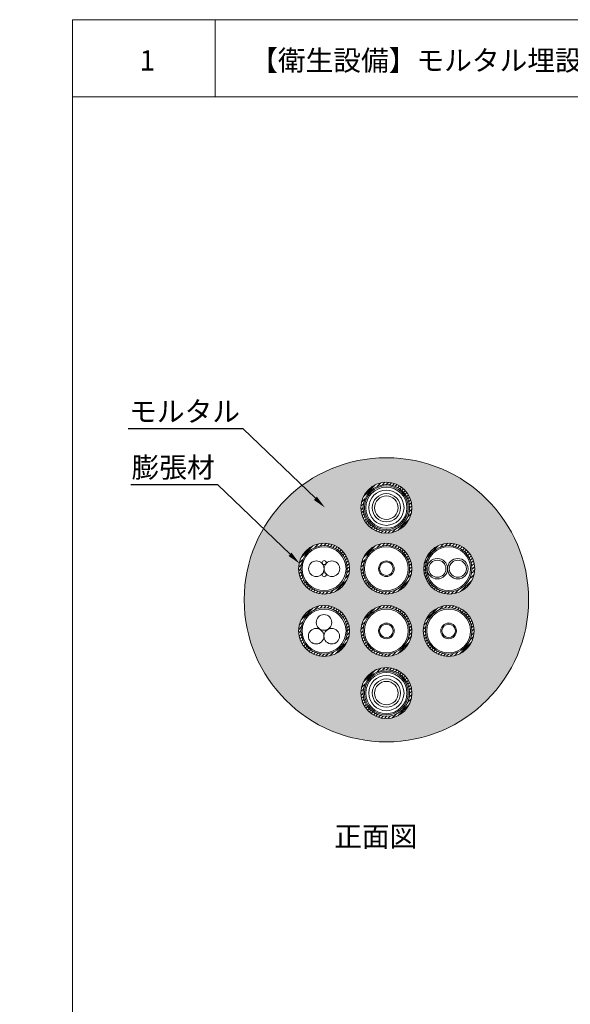
# Model space of a CAD drawing. Units: millimetres. Extents: x 117 to 1981, y 84 to 1108.
# Drawn here: x 117 to 199, y 556 to 701 of the extents above; entities that cross this region are included whole.
import ezdxf
from ezdxf import colors
from ezdxf.entities.mleader import LeaderData, LeaderLine
from ezdxf.math import Vec2, Vec3

# ---------------------------------------------------------------- set-up
doc = ezdxf.new("R2010")
doc.units = ezdxf.units.MM
for name, color, linetype in [('図面枠', 7, 'Continuous'), ('文字', 7, 'Continuous'), ('防火材', 7, 'Continuous')]:
    doc.layers.add(name, color=color, linetype=linetype)
doc.styles.get("Standard").update_dxf_attribs({"font": 'arial.ttf'})

msp = doc.modelspace()

# ---------------------------------------------------------------- hatches: boundary and pattern name
at = {"layer": '防火材', "linetype": 'Continuous', "lineweight": 13}
h = msp.add_hatch(dxfattribs=at)
h.set_pattern_fill('AR-CONC', color=256, scale=0.3)
h.set_pattern_definition([(50, (125.1255, -1063.1061), (2.1517805, -0.1882564), [0.225, -2.475]), (355, (125.1255, -1063.1061), (-0.416254, 2.2565764), [0.18, -1.98]), (100.45144, (125.3048, -1063.1218), (1.7355265, 2.06832), [0.1912206, -2.1034263]), (46.1842, (125.1255, -1062.5061), (3.201724, -0.496558), [0.3375, -3.7125]), (96.63564, (125.3923, -1062.5475), (2.803986, 2.922356), [0.286831, -3.155141]), (351.18416, (125.1255, -1062.506), (2.803986, 2.922356), [0.27, -2.97]), (21, (125.4255, -1062.6561), (1.7907212, -1.2078567), [0.225, -2.475]), (326, (125.4255, -1062.6561), (0.729946, 2.17545), [0.18, -1.98]), (71.45144, (125.5747, -1062.7568), (2.5206671, 0.9675935), [0.1912206, -2.1034263]), (37.5, (125.1255, -1063.1061), (0.03647957, 0.99868156), [0, -1.956, 0, -2.01, 0, -1.9875]), (7.5, (125.1255, -1063.1061), (0.7892086, 1.18323514), [0, -1.146, 0, -1.911, 0, -0.7575]), (327.5, (124.4565, -1063.1061), (1.6014673, -0.0676646), [0, -0.75, 0, -2.34, 0, -3.105]), (317.5, (124.1565, -1063.1061), (1.7495585, 0.300315), [0, -0.975, 0, -1.554, 0, -2.205])])
h.paths.add_polyline_path([(150.47515, 615.51757, 1), (192.4752, 615.51757, 1)])
h.paths.add_polyline_path([(167.71318, 629.12893, -1), (175.23717, 629.12893, -1)], flags=16)
h.paths.add_polyline_path([(168.04905, 629.12893, -1), (174.9013, 629.12893, -1)], flags=0)
h.paths.add_polyline_path([(184.52041, 620.11478, -1), (176.99642, 620.11478, -1)], flags=16)
h.paths.add_polyline_path([(168.23953, 629.12893, -1), (174.71082, 629.12893, -1)], flags=0)
h.paths.add_polyline_path([(168.43261, 629.12893, -1), (174.51774, 629.12893, -1)], flags=0)
h.paths.add_polyline_path([(184.09772, 620.11478, -1), (177.24548, 620.11478, -1)], flags=0)
h.paths.add_polyline_path([(183.90725, 620.11478, -1), (177.43596, 620.11478, -1)], flags=0)
h.paths.add_polyline_path([(168.8716, 629.12893, -1), (174.07875, 629.12893, -1)], flags=0)
h.paths.add_polyline_path([(169.38281, 629.12893, -1), (173.56753, 629.12893, -1)], flags=0)
h.paths.add_polyline_path([(180.2625, 620.11478, -1), (177.73683, 620.11478, -1)], flags=0)
h.paths.add_polyline_path([(175.23717, 620.11478, -1), (167.71318, 620.11478, -1)], flags=16)
h.paths.add_polyline_path([(174.9013, 620.11478, -1), (168.04905, 620.11478, -1)], flags=0)
h.paths.add_polyline_path([(174.71082, 620.11478, -1), (168.23953, 620.11478, -1)], flags=0)
h.paths.add_polyline_path([(184.4336, 610.92035, -1), (176.90961, 610.92035, -1)], flags=16)
h.paths.add_polyline_path([(184.09772, 610.92035, -1), (177.24548, 610.92035, -1)], flags=0)
h.paths.add_polyline_path([(183.90725, 610.92035, -1), (177.43596, 610.92035, -1)], flags=0)
h.paths.add_polyline_path([(166.04074, 620.11478, -1), (158.51675, 620.11478, -1)], flags=16)
h.paths.add_polyline_path([(175.23717, 610.92035, -1), (167.71318, 610.92035, -1)], flags=16)
h.paths.add_polyline_path([(165.70487, 620.11478, -1), (158.85263, 620.11478, -1)], flags=0)
h.paths.add_polyline_path([(165.51439, 620.11478, -1), (159.0431, 620.11478, -1)], flags=0)
h.paths.add_polyline_path([(174.9013, 610.92035, -1), (168.04905, 610.92035, -1)], flags=0)
h.paths.add_polyline_path([(174.71082, 610.92035, -1), (168.23953, 610.92035, -1)], flags=0)
h.paths.add_polyline_path([(162.54815, 619.37426, -1.290452508), (161.99566, 619.23185, -0.658369626), (162.49282, 619.44576, -1.369921555), (164.58366, 620.11478, -0.700319546)], flags=0)
h.paths.add_polyline_path([(166.04074, 610.92035, -1), (158.51675, 610.92035, -1)], flags=16)
h.paths.add_polyline_path([(165.70487, 610.92035, -1), (158.85263, 610.92035, -1)], flags=0)
h.paths.add_polyline_path([(165.51439, 610.92035, -1), (159.0431, 610.92035, -1)], flags=0)
h.paths.add_polyline_path([(175.23717, 601.72592, -1), (167.71318, 601.72592, -1)], flags=16)
h.paths.add_polyline_path([(174.9013, 601.72592, -1), (168.04905, 601.72592, -1)], flags=0)
h.paths.add_polyline_path([(174.71082, 601.72592, -1), (168.23953, 601.72592, -1)], flags=0)
h.paths.add_polyline_path([(174.51774, 601.72592, -1), (168.43261, 601.72592, -1)], flags=0)
h.paths.add_polyline_path([(174.07875, 601.72592, -1), (168.8716, 601.72592, -1)], flags=0)
h.paths.add_polyline_path([(173.56753, 601.72592, -1), (169.38281, 601.72592, -1)], flags=0)
h = msp.add_hatch(dxfattribs=at)
h.set_pattern_fill('ANSI31', color=256, scale=3)
h.set_pattern_definition([(45, (125.12548, -1063.10614), (-0.26516504, 0.26516504), [])])
h.paths.add_polyline_path([(175.23717, 629.12893, 1), (167.71318, 629.12893, 1)])
h.paths.add_polyline_path([(174.9013, 629.12893, 1), (168.04905, 629.12893, 1)], flags=16)
h.paths.add_polyline_path([(174.71082, 629.12893, 1), (168.23953, 629.12893, 1)], flags=0)
h.paths.add_polyline_path([(174.51774, 629.12893, 1), (168.43261, 629.12893, 1)], flags=0)
h.paths.add_polyline_path([(174.07875, 629.12893, -1), (168.8716, 629.12893, -1)], flags=0)
h.paths.add_polyline_path([(173.56753, 629.12893, -1), (169.38281, 629.12893, -1)], flags=0)
h = msp.add_hatch(dxfattribs=at)
h.set_pattern_fill('ANSI31', color=256, scale=3)
h.set_pattern_definition([(45, (115.92905, -1072.1203), (-0.26516504, 0.26516504), [])])
h.paths.add_polyline_path([(158.51675, 620.11478, 1), (166.04074, 620.11478, 1)])
h.paths.add_polyline_path([(165.70487, 620.11478, -1), (158.85263, 620.11478, -1)], flags=16)
h.paths.add_polyline_path([(165.51439, 620.11478, -1), (159.0431, 620.11478, -1)], flags=0)
h.paths.add_polyline_path([(165.32131, 620.11478, -1), (159.23619, 620.11478, -1)], flags=0)
h.paths.add_polyline_path([(164.88233, 620.11478, -1), (159.67517, 620.11478, -1)], flags=0)
h.paths.add_polyline_path([(164.37111, 620.11478, -1), (160.18639, 620.11478, -1)], flags=0)
h.paths.add_polyline_path([(164.01847, 620.11478, -1), (160.53902, 620.11478, -1)], flags=0)
h = msp.add_hatch(dxfattribs=at)
h.set_pattern_fill('ANSI31', color=256, scale=3)
h.set_pattern_definition([(45, (125.12548, -1072.1203), (-0.26516504, 0.26516504), [])])
h.paths.add_polyline_path([(167.71318, 620.11478, 1), (175.23717, 620.11478, 1)])
h.paths.add_polyline_path([(174.9013, 620.11478, -1), (168.04905, 620.11478, -1)], flags=16)
h.paths.add_polyline_path([(174.71082, 620.11478, -1), (168.23953, 620.11478, -1)], flags=0)
h.paths.add_polyline_path([(174.51774, 620.11478, -1), (168.43261, 620.11478, -1)], flags=0)
h.paths.add_polyline_path([(174.07875, 620.11478, -1), (168.8716, 620.11478, -1)], flags=0)
h.paths.add_polyline_path([(173.56753, 620.11478, -1), (169.38281, 620.11478, -1)], flags=0)
h.paths.add_polyline_path([(173.2149, 620.11478, -1), (169.73545, 620.11478, -1)], flags=0)
h = msp.add_hatch(dxfattribs=at)
h.set_pattern_fill('ANSI31', color=256, scale=3)
h.set_pattern_definition([(45, (134.40872, -1072.1203), (-0.26516504, 0.26516504), [])])
h.paths.add_polyline_path([(176.99642, 620.11478, 1), (184.52041, 620.11478, 1)])
h.paths.add_polyline_path([(184.18454, 620.11478, -1), (177.3323, 620.11478, -1)], flags=16)
h.paths.add_polyline_path([(183.99407, 620.11478, -1), (177.52277, 620.11478, -1)], flags=0)
h.paths.add_polyline_path([(183.80098, 620.11478, -1), (177.71586, 620.11478, -1)], flags=0)
h.paths.add_polyline_path([(183.362, 620.11478, -1), (178.15484, 620.11478, -1)], flags=0)
h.paths.add_polyline_path([(182.85078, 620.11478, -1), (178.66606, 620.11478, -1)], flags=0)
h.paths.add_polyline_path([(182.49814, 620.11478, -1), (179.01869, 620.11478, -1)], flags=0)
h = msp.add_hatch(dxfattribs=at)
h.set_pattern_fill('ANSI31', color=256, scale=3)
h.set_pattern_definition([(45, (115.92905, -1081.3147), (-0.26516504, 0.26516504), [])])
h.paths.add_polyline_path([(158.51675, 610.92035, 1), (166.04074, 610.92035, 1)])
h.paths.add_polyline_path([(165.70487, 610.92035, -1), (158.85263, 610.92035, -1)], flags=16)
h.paths.add_polyline_path([(165.51439, 610.92035, -1), (159.0431, 610.92035, -1)], flags=0)
h.paths.add_polyline_path([(165.32131, 610.92035, -1), (159.23619, 610.92035, -1)], flags=0)
h.paths.add_polyline_path([(164.88233, 610.92035, -1), (159.67517, 610.92035, -1)], flags=0)
h.paths.add_polyline_path([(164.37111, 610.92035, -1), (160.18639, 610.92035, -1)], flags=0)
h.paths.add_polyline_path([(164.01847, 610.92035, -1), (160.53902, 610.92035, -1)], flags=0)
h = msp.add_hatch(dxfattribs=at)
h.set_pattern_fill('ANSI31', color=256, scale=3)
h.set_pattern_definition([(45, (125.12548, -1081.3147), (-0.26516504, 0.26516504), [])])
h.paths.add_polyline_path([(167.71318, 610.92035, 1), (175.23717, 610.92035, 1)])
h.paths.add_polyline_path([(174.9013, 610.92035, -1), (168.04905, 610.92035, -1)], flags=16)
h.paths.add_polyline_path([(174.71082, 610.92035, -1), (168.23953, 610.92035, -1)], flags=0)
h.paths.add_polyline_path([(174.51774, 610.92035, -1), (168.43261, 610.92035, -1)], flags=0)
h.paths.add_polyline_path([(174.07875, 610.92035, -1), (168.8716, 610.92035, -1)], flags=0)
h.paths.add_polyline_path([(173.56753, 610.92035, -1), (169.38281, 610.92035, -1)], flags=0)
h.paths.add_polyline_path([(173.2149, 610.92035, -1), (169.73545, 610.92035, -1)], flags=0)
h = msp.add_hatch(dxfattribs=at)
h.set_pattern_fill('ANSI31', color=256, scale=3)
h.set_pattern_definition([(45, (134.3219, -1081.3147), (-0.26516504, 0.26516504), [])])
h.paths.add_polyline_path([(176.90961, 610.92035, 1), (184.4336, 610.92035, 1)])
h.paths.add_polyline_path([(184.09772, 610.92035, -1), (177.24548, 610.92035, -1)], flags=16)
h.paths.add_polyline_path([(183.90725, 610.92035, -1), (177.43596, 610.92035, -1)], flags=0)
h.paths.add_polyline_path([(183.71416, 610.92035, -1), (177.62904, 610.92035, -1)], flags=0)
h.paths.add_polyline_path([(183.27518, 610.92035, -1), (178.06802, 610.92035, -1)], flags=0)
h.paths.add_polyline_path([(182.76396, 610.92035, -1), (178.57924, 610.92035, -1)], flags=0)
h.paths.add_polyline_path([(182.41133, 610.92035, -1), (178.93188, 610.92035, -1)], flags=0)
h = msp.add_hatch(dxfattribs=at)
h.set_pattern_fill('ANSI31', color=256, scale=3)
h.set_pattern_definition([(45, (125.12548, -1090.50914), (-0.26516504, 0.26516504), [])])
h.paths.add_polyline_path([(167.71318, 601.72592, 1), (175.23717, 601.72592, 1)])
h.paths.add_polyline_path([(174.9013, 601.72592, -1), (168.04905, 601.72592, -1)], flags=16)
h.paths.add_polyline_path([(174.71082, 601.72592, -1), (168.23953, 601.72592, -1)], flags=0)
h.paths.add_polyline_path([(174.51774, 601.72592, -1), (168.43261, 601.72592, -1)], flags=0)
h.paths.add_polyline_path([(174.07875, 601.72592, -1), (168.8716, 601.72592, -1)], flags=0)
h.paths.add_polyline_path([(173.56753, 601.72592, -1), (169.38281, 601.72592, -1)], flags=0)
h.paths.add_polyline_path([(173.2149, 601.72592, -1), (169.73545, 601.72592, -1)], flags=0)

# ---------------------------------------------------------------- linework, layer by layer
at = {"layer": '図面枠', "linetype": 'Continuous', "lineweight": 13}
for p, q in [((125.12548, 701.27696), (125.12548, 404.27696)), ((335.12548, 701.27696), (125.12548, 701.27696)), ((146.19488, 701.27696), (146.19488, 689.87895)), ((335.12548, 689.87895), (125.12548, 689.87895))]:
    msp.add_line(p, q, dxfattribs=at)
at = {"layer": '防火材', "linetype": 'Continuous', "lineweight": 13}
for centre, radius in [((171.47517, 629.12893), 3.762), ((171.47517, 629.12893), 3.42612), ((171.47517, 629.12893), 3.23565), ((171.47517, 629.12893), 3.04256), ((171.47517, 629.12893), 2.60358), ((171.47517, 629.12893), 2.09236), ((171.47517, 629.12893), 1.73973), ((162.27875, 620.11478), 3.762), ((162.27875, 620.11478), 3.42612), ((162.27875, 620.11478), 3.23565), ((171.47517, 620.11478), 3.762), ((171.47517, 620.11478), 3.42612), ((171.47517, 620.11478), 3.23565), ((180.75842, 620.11478), 3.762), ((180.6716, 620.11478), 3.42612), ((180.6716, 620.11478), 3.23565), ((178.99966, 620.11478), 1.5108), ((182.02126, 620.11478), 1.5108), ((161.12629, 620.11478), 1.15245), ((162.29026, 621.00998), 0.2946), ((163.4312, 620.11478), 1.15245), ((171.47517, 620.11478), 1.15667), ((171.47517, 620.11478), 0.99302), ((178.99966, 620.11478), 1.26284), ((182.02126, 620.11478), 1.26284), ((162.29026, 619.23185), 0.2946), ((162.27875, 610.92035), 3.762), ((162.27875, 610.92035), 3.42612), ((171.47517, 610.92035), 3.762), ((171.47517, 610.92035), 3.42612), ((180.6716, 610.92035), 3.762), ((180.6716, 610.92035), 3.42612), ((162.27875, 610.92035), 3.23565), ((162.25922, 612.16911), 1.15245), ((171.47517, 610.92035), 3.23565), ((180.6716, 610.92035), 3.23565), ((171.47517, 610.92035), 1.15667), ((171.47517, 610.92035), 0.99302), ((180.6716, 610.92035), 1.15667), ((180.6716, 610.92035), 0.99302), ((161.10109, 610.13788), 1.15245), ((163.406, 610.13788), 1.15245), ((171.47517, 601.72592), 3.762), ((171.47517, 601.72592), 3.42612), ((171.47517, 601.72592), 3.23565), ((171.47517, 601.72592), 3.04256), ((171.47517, 601.72592), 2.60358), ((171.47517, 601.72592), 2.09236), ((171.47517, 601.72592), 1.73973)]:
    msp.add_circle(centre, radius, dxfattribs=at)
for start, end in [(0, 180), (180, 0)]:
    msp.add_arc((171.47517, 615.51757), 21.00002, start, end, dxfattribs=at)

# ---------------------------------------------------------------- texts
at = {"layer": '文字', "linetype": 'Continuous', "lineweight": 13, "char_height": 3, "attachment_point": 1, "line_spacing_factor": 0.75}
for s, width, heights, insert in [('【衛生設備】モルタル埋設丸穴工法\u3000ＲＣ・ＡＬＣ壁（適合品番：ＨＤ-Ｌ/ＨＤ-ＬＬ）', 153.9095258, [3.08437], (151.36077, 696.75795)), ('{\\fMS PGothic|b0|i0|c128|p50;1}', 4.1788254, [4.72476], (135.03467, 696.75795)), ('{\\fMS PGothic|b0|i0|c128|p50;正面図}', 30.0577878, [5.34997], (163.7704, 582.02835))]:
    msp.add_mtext_dynamic_manual_height_columns(s, width=width, gutter_width=0.88496, heights=heights, dxfattribs=dict(at, insert=insert))

# ---------------------------------------------------------------- leaders
at = {"layer": '文字', "linetype": 'Continuous', "lineweight": 13}
ml = msp.add_multileader_mtext('Standard', dxfattribs=at)
ml.set_content('モルタル', color=256)
ml.set_leader_properties()
ml.build(insert=Vec2(0, 0))
ml.multileader.update_dxf_attribs({"text_left_attachment_type": 5, "text_right_attachment_type": 5, "dogleg_length": 0.36, "arrow_head_size": 2})
ctx = ml.context
ctx.base_point, ctx.char_height, ctx.arrow_head_size, ctx.landing_gap_size, ctx.plane_origin = Vec3(134.18731, 640.78622), 3, 2, 0.09, Vec3(158.60993, 629.20334)
ctx.left_attachment, ctx.right_attachment, ctx.text_align_type = 5, 5, 2
notes = []
notes.append((ctx, [(0, (1, 1, 0), (150.30685, 640.78622), (-1, 0), 0.36, [(0, [(162.42769, 629.13473)], 0, [])])]))
ctx.mtext.insert, ctx.mtext.width, ctx.mtext.alignment, ctx.mtext.flow_direction = Vec3(149.85685, 644.86349), 28.7939426, 3, 5
ml = msp.add_multileader_mtext('Standard', dxfattribs=at)
ml.set_content('膨張材', color=256)
ml.set_leader_properties()
ml.build(insert=Vec2(0, 0))
ml.multileader.update_dxf_attribs({"text_left_attachment_type": 5, "text_right_attachment_type": 5, "dogleg_length": 0.36, "arrow_head_size": 2})
ctx = ml.context
ctx.base_point, ctx.char_height, ctx.arrow_head_size, ctx.landing_gap_size, ctx.plane_origin = Vec3(133.3578, 632.51118), 3, 2, 0.09, Vec3(154.86564, 620.9283)
ctx.left_attachment, ctx.right_attachment, ctx.text_align_type = 5, 5, 2
notes.append((ctx, [(0, (1, 1, 0), (146.56257, 632.51118), (-1, 0), 0.36, [(0, [(158.6834, 620.85969)], 0, [])])]))
ctx.mtext.insert, ctx.mtext.width, ctx.mtext.alignment, ctx.mtext.flow_direction = Vec3(146.11257, 636.58845), 28.7939426, 3, 5
for ctx, leaders in notes:
    for number, flags, end, landing, length, lines in leaders:
        leader = LeaderData()
        leader.index, (leader.has_last_leader_line, leader.has_dogleg_vector, leader.attachment_direction) = number, flags
        leader.last_leader_point, leader.dogleg_vector, leader.dogleg_length = Vec3(end), Vec3(landing), length
        for number, points, colour, breaks in lines:
            line = LeaderLine()
            line.index, line.vertices, line.color, line.breaks = number, Vec3.list(points), colors.encode_raw_color(colour), breaks
            leader.lines.append(line)
        ctx.leaders.append(leader)

doc.saveas('drawing.dxf')
